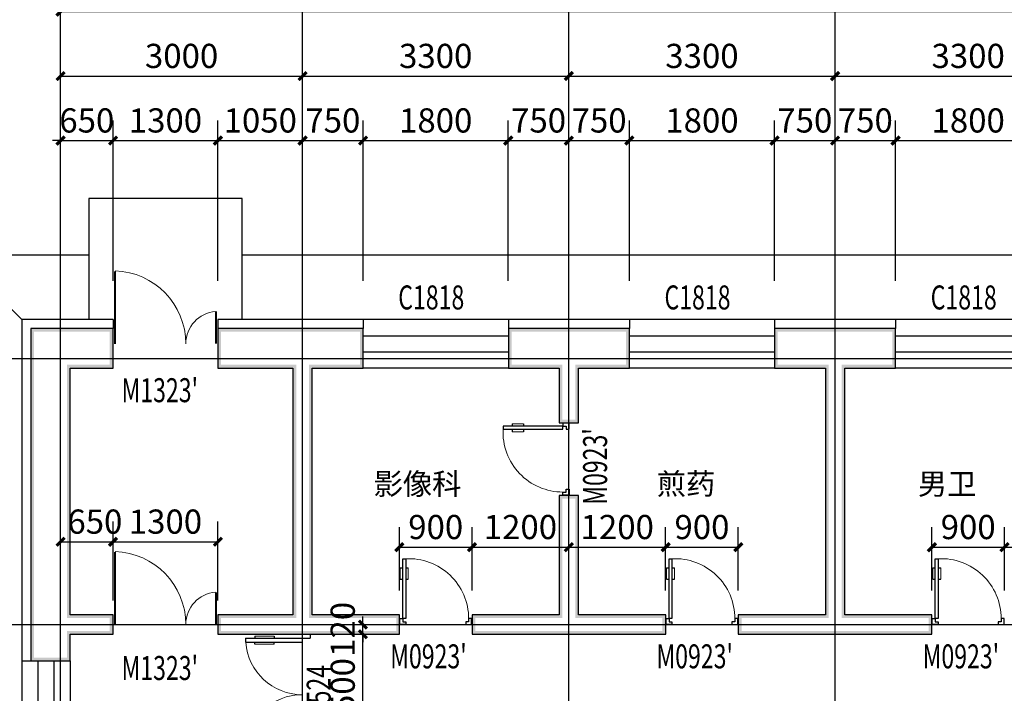
# Model space of a CAD drawing. Extents: x 24567 to 410767, y 950 to 252950.
# Drawn here: x 35660 to 47865, y 26179 to 34531 of the extents above; entities that cross this region are included whole.
import ezdxf

# ---------------------------------------------------------------- set-up
doc = ezdxf.new("R2010")
doc.units = 0
doc.header["$LTSCALE"] = 100
doc.layers.get('0').update_dxf_attribs({"linetype": 'CONTINUOUS'})
doc.layers.get('Defpoints').update_dxf_attribs({"linetype": 'CONTINUOUS'})
for name, color, linetype in [('A-STAIR-STEP', 2, 'CONTINUOUS'), ('AXIS', 3, 'CONTINUOUS'), ('DOTE', 1, 'CONTINUOUS'), ('GROUND', 2, 'CONTINUOUS'), ('PUB_DIM', 3, 'CONTINUOUS'), ('PUB_TEXT', 7, 'CONTINUOUS'), ('SURFACE', 6, 'CONTINUOUS'), ('WALL', 9, 'CONTINUOUS'), ('WINDOW', 4, 'CONTINUOUS'), ('WINDOW_TEXT', 7, 'CONTINUOUS')]:
    doc.layers.add(name, color=color, linetype=linetype)
doc.styles.add('_DIMTXT', font='simplex.shx', dxfattribs={"width": 0.7, "bigfont": 'hztxt.shx'})
doc.styles.add('_WINDOW', font='simplex.shx', dxfattribs={"bigfont": 'gbcbig.shx'})
doc.dimstyles.new('_LINEAR$$100', dxfattribs={"dimscale": 100, "dimtxt": 3, "dimasz": 1, "dimexe": 2.5, "dimexo": 3, "dimgap": 1, "dimtad": 1, "dimdec": 0, "dimzin": 0, "dimdsep": 46, "dimtxsty": '_DIMTXT', "dimblk": 'ARCHTICK', "dimcen": 0.09, "dimclrt": 7, "dimazin": 2, "dimtfac": 1, "dimtdec": 0, "dimtix": 1, "dimtmove": 2, "dimatfit": 3, "dimfxl": 0, "dimtolj": 1, "dimtzin": 0, "dimarcsym": 0})

# ---------------------------------------------------------------- blocks, each defined once
blk = doc.blocks.new('$Opening2D$00000286')
at = {"const_width": 0.02}
for points in [[(0.481, -0.0014), (0.481, 0.6906)], [(-0.481, 0.0014), (-0.481, 0.3084)]]:
    blk.add_lwpolyline(points, dxfattribs=at)
at = {"lineweight": 13}
for centre, radius, start, end in [((0.5046, -0.0019), 0.6987, 91.93969, 179.72377), ((-0.5008, 0.0026), 0.3067, 359.78987, 85.75083)]:
    blk.add_arc(centre, radius, start, end, dxfattribs=at)
blk = doc.blocks.new('$Opening2D$00000278')
for p, q in [((-0.4667, 0.4709), (-0.4667, -0.0625)), ((-0.4667, 0.4709), (-0.4333, 0.4709)), ((-0.4333, 0.4709), (-0.4333, 0.0042)), ((0.4333, 0.4709), (0.4333, 0.0042)), ((0.4667, 0.4709), (0.4333, 0.4709)), ((0.4667, 0.4709), (0.4667, -0.0625)), ((-0.4833, 0.3962), (-0.4667, 0.3962)), ((-0.4167, 0.3962), (-0.4333, 0.3962)), ((0.4167, 0.3962), (0.4333, 0.3962)), ((0.4833, 0.3962), (0.4667, 0.3962)), ((-0.4833, 0.2346), (-0.4667, 0.2346)), ((-0.4167, 0.2346), (-0.4333, 0.2346)), ((0.4167, 0.2346), (0.4333, 0.2346)), ((0.4833, 0.2346), (0.4667, 0.2346)), ((-0.5, 0.0042), (-0.4333, 0.0042)), ((-0.5, 0.0042), (-0.5, -0.0625)), ((0.5, 0.0042), (0.4333, 0.0042)), ((0.5, 0.0042), (0.5, -0.0625)), ((-0.5, -0.0625), (-0.4667, -0.0625)), ((0.5, -0.0625), (0.4667, -0.0625))]:
    blk.add_line(p, q)
at = {"lineweight": 13}
for p, q in [((-0.4833, 0.3962), (-0.4833, 0.2346)), ((-0.4167, 0.3962), (-0.4167, 0.2346)), ((0.4167, 0.3962), (0.4167, 0.2346)), ((0.4833, 0.3962), (0.4833, 0.2346))]:
    blk.add_line(p, q, dxfattribs=at)
for centre, start, end in [((-0.4667, 0.0042), 0, 85.90396), ((0.4667, 0.0042), 94.09604, 180)]:
    blk.add_arc(centre, 0.4667, start, end, dxfattribs=at)
blk = doc.blocks.new('$Opening2D$00000272')
for p, q in [((0.413, 0.905), (0.413, 0.081)), ((0.454, 0.905), (0.413, 0.905)), ((0.454, 0.081), (0.454, 0.905)), ((0.413, 0.782), (0.378, 0.782)), ((0.489, 0.782), (0.454, 0.782)), ((0.413, 0.624), (0.378, 0.624)), ((0.489, 0.624), (0.454, 0.624)), ((-0.494, 0.081), (-0.453, 0.081)), ((-0.494, -0.002), (-0.494, 0.081)), ((-0.453, 0.081), (-0.453, 0.039)), ((-0.453, 0.039), (-0.412, 0.039)), ((-0.412, 0.039), (-0.412, -0.002)), ((0.413, 0.081), (0.454, 0.081)), ((0.454, 0.039), (0.413, 0.039)), ((0.413, 0.039), (0.413, -0.002)), ((0.495, 0.081), (0.454, 0.081)), ((0.454, 0.081), (0.454, 0.039)), ((0.495, -0.002), (0.495, 0.081)), ((-0.494, -0.002), (-0.494, -0.002)), ((-0.412, -0.002), (-0.494, -0.002)), ((0.413, -0.002), (0.495, -0.002)), ((0.495, -0.002), (0.495, -0.002))]:
    blk.add_line(p, q)
at = {"lineweight": 13}
for p, q in [((0.378, 0.782), (0.378, 0.624)), ((0.489, 0.782), (0.489, 0.624))]:
    blk.add_line(p, q, dxfattribs=at)
blk.add_arc((0.372, 0.082), 0.825, 87.134, 180.0717, dxfattribs=at)
blk = doc.blocks.new('$ARCHSYS$WIN2D')
for p, q in [((-0.5, 0.5), (0.5, 0.5)), ((0.5, 0.1667), (-0.5, 0.1667)), ((0.5, -0.1667), (-0.5, -0.1667)), ((-0.5, -0.5), (0.5, -0.5))]:
    blk.add_line(p, q)
blk = doc.blocks.new('_ArchTick')
at = {"color": 0, "linetype": 'ByBlock', "const_width": 0.4}
blk.add_lwpolyline([(-0.5, -0.5), (0.5, 0.5)], dxfattribs=at)
blk = doc.blocks.new('*D175')
at = {"layer": 'AXIS', "color": 0, "lineweight": -2}
for p, q in [((36167, 31632), (36167, 34882)), ((87868, 31632), (87868, 34882)), ((36167, 34632), (87868, 34632))]:
    blk.add_line(p, q, dxfattribs=at)
at = {"layer": 'Defpoints', "color": 0}
for p in [(87868, 34632), (36167, 31332), (87868, 31332)]:
    blk.add_point(p, dxfattribs=at)
at = {"layer": 'AXIS', "color": 0, "lineweight": -2, "xscale": 100, "yscale": 100, "zscale": 100, "rotation": 180}
blk.add_blockref('_ArchTick', (36167, 34632), dxfattribs=at)
at = {"layer": 'AXIS', "color": 0, "lineweight": -2, "xscale": 100, "yscale": 100, "zscale": 100}
blk.add_blockref('_ArchTick', (87868, 34632), dxfattribs=at)
at = {"layer": 'AXIS', "color": 7, "insert": (62018, 34882), "char_height": 300, "attachment_point": 5, "style": '_DIMTXT'}
blk.add_mtext('\\A1;51700', dxfattribs=at)
blk = doc.blocks.new('*D176')
at = {"layer": 'AXIS', "color": 0, "lineweight": -2}
for p, q in [((36167, 31632), (36167, 34082)), ((39167, 31632), (39167, 34082)), ((36167, 33832), (39167, 33832))]:
    blk.add_line(p, q, dxfattribs=at)
at = {"layer": 'Defpoints', "color": 0}
for p in [(39167, 33832), (36167, 31332), (39167, 31332)]:
    blk.add_point(p, dxfattribs=at)
at = {"layer": 'AXIS', "color": 0, "lineweight": -2, "xscale": 100, "yscale": 100, "zscale": 100, "rotation": 180}
blk.add_blockref('_ArchTick', (36167, 33832), dxfattribs=at)
at = {"layer": 'AXIS', "color": 0, "lineweight": -2, "xscale": 100, "yscale": 100, "zscale": 100}
blk.add_blockref('_ArchTick', (39167, 33832), dxfattribs=at)
at = {"layer": 'AXIS', "color": 7, "insert": (37667, 34082), "char_height": 300, "attachment_point": 5, "style": '_DIMTXT'}
blk.add_mtext('\\A1;3000', dxfattribs=at)
blk = doc.blocks.new('*D177')
at = {"layer": 'AXIS', "color": 0, "lineweight": -2}
for p, q in [((39167, 31632), (39167, 34082)), ((42467, 31632), (42467, 34082)), ((39167, 33832), (42467, 33832))]:
    blk.add_line(p, q, dxfattribs=at)
at = {"layer": 'Defpoints', "color": 0}
for p in [(42467, 33832), (39167, 31332), (42467, 31332)]:
    blk.add_point(p, dxfattribs=at)
at = {"layer": 'AXIS', "color": 0, "lineweight": -2, "xscale": 100, "yscale": 100, "zscale": 100, "rotation": 180}
blk.add_blockref('_ArchTick', (39167, 33832), dxfattribs=at)
at = {"layer": 'AXIS', "color": 0, "lineweight": -2, "xscale": 100, "yscale": 100, "zscale": 100}
blk.add_blockref('_ArchTick', (42467, 33832), dxfattribs=at)
at = {"layer": 'AXIS', "color": 7, "insert": (40817, 34082), "char_height": 300, "attachment_point": 5, "style": '_DIMTXT'}
blk.add_mtext('\\A1;3300', dxfattribs=at)
blk = doc.blocks.new('*D178')
at = {"layer": 'AXIS', "color": 0, "lineweight": -2}
for p, q in [((42467, 31632), (42467, 34082)), ((45767, 31632), (45767, 34082)), ((42467, 33832), (45767, 33832))]:
    blk.add_line(p, q, dxfattribs=at)
at = {"layer": 'Defpoints', "color": 0}
for p in [(45767, 33832), (42467, 31332), (45767, 31332)]:
    blk.add_point(p, dxfattribs=at)
at = {"layer": 'AXIS', "color": 0, "lineweight": -2, "xscale": 100, "yscale": 100, "zscale": 100, "rotation": 180}
blk.add_blockref('_ArchTick', (42467, 33832), dxfattribs=at)
at = {"layer": 'AXIS', "color": 0, "lineweight": -2, "xscale": 100, "yscale": 100, "zscale": 100}
blk.add_blockref('_ArchTick', (45767, 33832), dxfattribs=at)
at = {"layer": 'AXIS', "color": 7, "insert": (44117, 34082), "char_height": 300, "attachment_point": 5, "style": '_DIMTXT'}
blk.add_mtext('\\A1;3300', dxfattribs=at)
blk = doc.blocks.new('*D179')
at = {"layer": 'AXIS', "color": 0, "lineweight": -2}
for p, q in [((45767, 31632), (45767, 34082)), ((49067, 31632), (49067, 34082)), ((45767, 33832), (49067, 33832))]:
    blk.add_line(p, q, dxfattribs=at)
at = {"layer": 'Defpoints', "color": 0}
for p in [(49067, 33832), (45767, 31332), (49067, 31332)]:
    blk.add_point(p, dxfattribs=at)
at = {"layer": 'AXIS', "color": 0, "lineweight": -2, "xscale": 100, "yscale": 100, "zscale": 100, "rotation": 180}
blk.add_blockref('_ArchTick', (45767, 33832), dxfattribs=at)
at = {"layer": 'AXIS', "color": 0, "lineweight": -2, "xscale": 100, "yscale": 100, "zscale": 100}
blk.add_blockref('_ArchTick', (49067, 33832), dxfattribs=at)
at = {"layer": 'AXIS', "color": 7, "insert": (47417, 34082), "char_height": 300, "attachment_point": 5, "style": '_DIMTXT'}
blk.add_mtext('\\A1;3300', dxfattribs=at)
blk = doc.blocks.new('*D217')
at = {"layer": 'Defpoints', "color": 0}
for p in [(34724, 27032), (35687, 27032), (35687, 26582)]:
    blk.add_point(p, dxfattribs=at)
at = {"layer": 'PUB_DIM', "color": 0, "lineweight": -2}
for p, q in [((35387, 27032), (34474, 27032)), ((34724, 26582), (34724, 27032)), ((35387, 26582), (34474, 26582))]:
    blk.add_line(p, q, dxfattribs=at)
at = {"layer": 'PUB_DIM', "color": 0, "lineweight": -2, "xscale": 100, "yscale": 100, "zscale": 100}
for p, rotation in [((34724, 27032), 90), ((34724, 26582), 270)]:
    blk.add_blockref('_ArchTick', p, dxfattribs=dict(at, rotation=rotation))
at = {"layer": 'PUB_DIM', "color": 7, "insert": (34474, 26827), "char_height": 300, "attachment_point": 5, "rotation": 90, "style": '_DIMTXT'}
blk.add_mtext('\\A1;450', dxfattribs=at)
blk = doc.blocks.new('*D218')
at = {"layer": 'Defpoints', "color": 0}
for p in [(34724, 26582), (35687, 26582), (35687, 25082)]:
    blk.add_point(p, dxfattribs=at)
at = {"layer": 'PUB_DIM', "color": 0, "lineweight": -2}
for p, q in [((35387, 26582), (34474, 26582)), ((34724, 25082), (34724, 26582)), ((35387, 25082), (34474, 25082))]:
    blk.add_line(p, q, dxfattribs=at)
at = {"layer": 'PUB_DIM', "color": 0, "lineweight": -2, "xscale": 100, "yscale": 100, "zscale": 100}
for p, rotation in [((34724, 26582), 90), ((34724, 25082), 270)]:
    blk.add_blockref('_ArchTick', p, dxfattribs=dict(at, rotation=rotation))
at = {"layer": 'PUB_DIM', "color": 7, "insert": (34474, 25832), "char_height": 300, "attachment_point": 5, "rotation": 90, "style": '_DIMTXT'}
blk.add_mtext('\\A1;1500', dxfattribs=at)
blk = doc.blocks.new('*D254')
at = {"layer": 'Defpoints', "color": 0}
for p in [(48317, 33032), (46517, 30995), (48317, 30995)]:
    blk.add_point(p, dxfattribs=at)
at = {"layer": 'PUB_DIM', "color": 0, "lineweight": -2}
for p, q in [((46517, 31295), (46517, 33282)), ((48317, 31295), (48317, 33282)), ((46517, 33032), (48317, 33032))]:
    blk.add_line(p, q, dxfattribs=at)
at = {"layer": 'PUB_DIM', "color": 0, "lineweight": -2, "xscale": 100, "yscale": 100, "zscale": 100, "rotation": 180}
blk.add_blockref('_ArchTick', (46517, 33032), dxfattribs=at)
at = {"layer": 'PUB_DIM', "color": 0, "lineweight": -2, "xscale": 100, "yscale": 100, "zscale": 100}
blk.add_blockref('_ArchTick', (48317, 33032), dxfattribs=at)
at = {"layer": 'PUB_DIM', "color": 7, "insert": (47417, 33282), "char_height": 300, "attachment_point": 5, "style": '_DIMTXT'}
blk.add_mtext('\\A1;1800', dxfattribs=at)
blk = doc.blocks.new('*D255')
at = {"layer": 'Defpoints', "color": 0}
for p in [(46517, 33032), (45767, 30995), (46517, 30995)]:
    blk.add_point(p, dxfattribs=at)
at = {"layer": 'PUB_DIM', "color": 0, "lineweight": -2}
for p, q in [((45767, 31295), (45767, 33282)), ((46517, 31295), (46517, 33282)), ((45767, 33032), (46517, 33032))]:
    blk.add_line(p, q, dxfattribs=at)
at = {"layer": 'PUB_DIM', "color": 0, "lineweight": -2, "xscale": 100, "yscale": 100, "zscale": 100, "rotation": 180}
blk.add_blockref('_ArchTick', (45767, 33032), dxfattribs=at)
at = {"layer": 'PUB_DIM', "color": 0, "lineweight": -2, "xscale": 100, "yscale": 100, "zscale": 100}
blk.add_blockref('_ArchTick', (46517, 33032), dxfattribs=at)
at = {"layer": 'PUB_DIM', "color": 7, "insert": (46142, 33282), "char_height": 300, "attachment_point": 5, "style": '_DIMTXT'}
blk.add_mtext('\\A1;750', dxfattribs=at)
blk = doc.blocks.new('*D256')
at = {"layer": 'Defpoints', "color": 0}
for p in [(45767, 33032), (45017, 30995), (45767, 30995)]:
    blk.add_point(p, dxfattribs=at)
at = {"layer": 'PUB_DIM', "color": 0, "lineweight": -2}
for p, q in [((45017, 31295), (45017, 33282)), ((45767, 31295), (45767, 33282)), ((45017, 33032), (45767, 33032))]:
    blk.add_line(p, q, dxfattribs=at)
at = {"layer": 'PUB_DIM', "color": 0, "lineweight": -2, "xscale": 100, "yscale": 100, "zscale": 100, "rotation": 180}
blk.add_blockref('_ArchTick', (45017, 33032), dxfattribs=at)
at = {"layer": 'PUB_DIM', "color": 0, "lineweight": -2, "xscale": 100, "yscale": 100, "zscale": 100}
blk.add_blockref('_ArchTick', (45767, 33032), dxfattribs=at)
at = {"layer": 'PUB_DIM', "color": 7, "insert": (45392, 33282), "char_height": 300, "attachment_point": 5, "style": '_DIMTXT'}
blk.add_mtext('\\A1;750', dxfattribs=at)
blk = doc.blocks.new('*D257')
at = {"layer": 'Defpoints', "color": 0}
for p in [(45017, 33032), (43217, 30995), (45017, 30995)]:
    blk.add_point(p, dxfattribs=at)
at = {"layer": 'PUB_DIM', "color": 0, "lineweight": -2}
for p, q in [((43217, 31295), (43217, 33282)), ((45017, 31295), (45017, 33282)), ((43217, 33032), (45017, 33032))]:
    blk.add_line(p, q, dxfattribs=at)
at = {"layer": 'PUB_DIM', "color": 0, "lineweight": -2, "xscale": 100, "yscale": 100, "zscale": 100, "rotation": 180}
blk.add_blockref('_ArchTick', (43217, 33032), dxfattribs=at)
at = {"layer": 'PUB_DIM', "color": 0, "lineweight": -2, "xscale": 100, "yscale": 100, "zscale": 100}
blk.add_blockref('_ArchTick', (45017, 33032), dxfattribs=at)
at = {"layer": 'PUB_DIM', "color": 7, "insert": (44117, 33282), "char_height": 300, "attachment_point": 5, "style": '_DIMTXT'}
blk.add_mtext('\\A1;1800', dxfattribs=at)
blk = doc.blocks.new('*D258')
at = {"layer": 'Defpoints', "color": 0}
for p in [(43217, 33032), (42467, 30995), (43217, 30995)]:
    blk.add_point(p, dxfattribs=at)
at = {"layer": 'PUB_DIM', "color": 0, "lineweight": -2}
for p, q in [((42467, 31295), (42467, 33282)), ((43217, 31295), (43217, 33282)), ((42467, 33032), (43217, 33032))]:
    blk.add_line(p, q, dxfattribs=at)
at = {"layer": 'PUB_DIM', "color": 0, "lineweight": -2, "xscale": 100, "yscale": 100, "zscale": 100, "rotation": 180}
blk.add_blockref('_ArchTick', (42467, 33032), dxfattribs=at)
at = {"layer": 'PUB_DIM', "color": 0, "lineweight": -2, "xscale": 100, "yscale": 100, "zscale": 100}
blk.add_blockref('_ArchTick', (43217, 33032), dxfattribs=at)
at = {"layer": 'PUB_DIM', "color": 7, "insert": (42842, 33282), "char_height": 300, "attachment_point": 5, "style": '_DIMTXT'}
blk.add_mtext('\\A1;750', dxfattribs=at)
blk = doc.blocks.new('*D259')
at = {"layer": 'Defpoints', "color": 0}
for p in [(42467, 33032), (41717, 30995), (42467, 30995)]:
    blk.add_point(p, dxfattribs=at)
at = {"layer": 'PUB_DIM', "color": 0, "lineweight": -2}
for p, q in [((41717, 31295), (41717, 33282)), ((42467, 31295), (42467, 33282)), ((41717, 33032), (42467, 33032))]:
    blk.add_line(p, q, dxfattribs=at)
at = {"layer": 'PUB_DIM', "color": 0, "lineweight": -2, "xscale": 100, "yscale": 100, "zscale": 100, "rotation": 180}
blk.add_blockref('_ArchTick', (41717, 33032), dxfattribs=at)
at = {"layer": 'PUB_DIM', "color": 0, "lineweight": -2, "xscale": 100, "yscale": 100, "zscale": 100}
blk.add_blockref('_ArchTick', (42467, 33032), dxfattribs=at)
at = {"layer": 'PUB_DIM', "color": 7, "insert": (42092, 33282), "char_height": 300, "attachment_point": 5, "style": '_DIMTXT'}
blk.add_mtext('\\A1;750', dxfattribs=at)
blk = doc.blocks.new('*D260')
at = {"layer": 'Defpoints', "color": 0}
for p in [(41717, 33032), (39917, 30995), (41717, 30995)]:
    blk.add_point(p, dxfattribs=at)
at = {"layer": 'PUB_DIM', "color": 0, "lineweight": -2}
for p, q in [((39917, 31295), (39917, 33282)), ((41717, 31295), (41717, 33282)), ((39917, 33032), (41717, 33032))]:
    blk.add_line(p, q, dxfattribs=at)
at = {"layer": 'PUB_DIM', "color": 0, "lineweight": -2, "xscale": 100, "yscale": 100, "zscale": 100, "rotation": 180}
blk.add_blockref('_ArchTick', (39917, 33032), dxfattribs=at)
at = {"layer": 'PUB_DIM', "color": 0, "lineweight": -2, "xscale": 100, "yscale": 100, "zscale": 100}
blk.add_blockref('_ArchTick', (41717, 33032), dxfattribs=at)
at = {"layer": 'PUB_DIM', "color": 7, "insert": (40817, 33282), "char_height": 300, "attachment_point": 5, "style": '_DIMTXT'}
blk.add_mtext('\\A1;1800', dxfattribs=at)
blk = doc.blocks.new('*D261')
at = {"layer": 'Defpoints', "color": 0}
for p in [(39917, 33032), (39167, 30995), (39917, 30995)]:
    blk.add_point(p, dxfattribs=at)
at = {"layer": 'PUB_DIM', "color": 0, "lineweight": -2}
for p, q in [((39167, 31295), (39167, 33282)), ((39917, 31295), (39917, 33282)), ((39167, 33032), (39917, 33032))]:
    blk.add_line(p, q, dxfattribs=at)
at = {"layer": 'PUB_DIM', "color": 0, "lineweight": -2, "xscale": 100, "yscale": 100, "zscale": 100, "rotation": 180}
blk.add_blockref('_ArchTick', (39167, 33032), dxfattribs=at)
at = {"layer": 'PUB_DIM', "color": 0, "lineweight": -2, "xscale": 100, "yscale": 100, "zscale": 100}
blk.add_blockref('_ArchTick', (39917, 33032), dxfattribs=at)
at = {"layer": 'PUB_DIM', "color": 7, "insert": (39542, 33282), "char_height": 300, "attachment_point": 5, "style": '_DIMTXT'}
blk.add_mtext('\\A1;750', dxfattribs=at)
blk = doc.blocks.new('*D262')
at = {"layer": 'Defpoints', "color": 0}
for p in [(39167, 33032), (38117, 30995), (39167, 30995)]:
    blk.add_point(p, dxfattribs=at)
at = {"layer": 'PUB_DIM', "color": 0, "lineweight": -2}
for p, q in [((38117, 31295), (38117, 33282)), ((39167, 31295), (39167, 33282)), ((38117, 33032), (39167, 33032))]:
    blk.add_line(p, q, dxfattribs=at)
at = {"layer": 'PUB_DIM', "color": 0, "lineweight": -2, "xscale": 100, "yscale": 100, "zscale": 100, "rotation": 180}
blk.add_blockref('_ArchTick', (38117, 33032), dxfattribs=at)
at = {"layer": 'PUB_DIM', "color": 0, "lineweight": -2, "xscale": 100, "yscale": 100, "zscale": 100}
blk.add_blockref('_ArchTick', (39167, 33032), dxfattribs=at)
at = {"layer": 'PUB_DIM', "color": 7, "insert": (38642, 33282), "char_height": 300, "attachment_point": 5, "style": '_DIMTXT'}
blk.add_mtext('\\A1;1050', dxfattribs=at)
blk = doc.blocks.new('*D263')
at = {"layer": 'Defpoints', "color": 0}
for p in [(38117, 33032), (36817, 30995), (38117, 30995)]:
    blk.add_point(p, dxfattribs=at)
at = {"layer": 'PUB_DIM', "color": 0, "lineweight": -2}
for p, q in [((36817, 31295), (36817, 33282)), ((38117, 31295), (38117, 33282)), ((36817, 33032), (38117, 33032))]:
    blk.add_line(p, q, dxfattribs=at)
at = {"layer": 'PUB_DIM', "color": 0, "lineweight": -2, "xscale": 100, "yscale": 100, "zscale": 100, "rotation": 180}
blk.add_blockref('_ArchTick', (36817, 33032), dxfattribs=at)
at = {"layer": 'PUB_DIM', "color": 0, "lineweight": -2, "xscale": 100, "yscale": 100, "zscale": 100}
blk.add_blockref('_ArchTick', (38117, 33032), dxfattribs=at)
at = {"layer": 'PUB_DIM', "color": 7, "insert": (37467, 33282), "char_height": 300, "attachment_point": 5, "style": '_DIMTXT'}
blk.add_mtext('\\A1;1300', dxfattribs=at)
blk = doc.blocks.new('*D264')
at = {"layer": 'Defpoints', "color": 0}
for p in [(36817, 33032), (36167, 30995), (36817, 30995)]:
    blk.add_point(p, dxfattribs=at)
at = {"layer": 'PUB_DIM', "color": 0, "lineweight": -2}
for p, q in [((36167, 31295), (36167, 33282)), ((36817, 31295), (36817, 33282)), ((36167, 33032), (36067, 33032)), ((36167, 33032), (36817, 33032)), ((36817, 33032), (36917, 33032))]:
    blk.add_line(p, q, dxfattribs=at)
at = {"layer": 'PUB_DIM', "color": 0, "lineweight": -2, "xscale": 100, "yscale": 100, "zscale": 100}
blk.add_blockref('_ArchTick', (36167, 33032), dxfattribs=at)
at = {"layer": 'PUB_DIM', "color": 0, "lineweight": -2, "xscale": 100, "yscale": 100, "zscale": 100, "rotation": 180}
blk.add_blockref('_ArchTick', (36817, 33032), dxfattribs=at)
at = {"layer": 'PUB_DIM', "color": 7, "insert": (36492, 33282), "char_height": 300, "attachment_point": 5, "style": '_DIMTXT'}
blk.add_mtext('\\A1;650', dxfattribs=at)
blk = doc.blocks.new('*D321')
at = {"layer": 'Defpoints', "color": 0}
for p in [(39167, 26912), (39914, 26912), (39167, 25412)]:
    blk.add_point(p, dxfattribs=at)
at = {"layer": 'PUB_DIM', "color": 0, "lineweight": -2}
for p, q in [((39467, 26912), (40164, 26912)), ((39914, 25412), (39914, 26912)), ((39467, 25412), (40164, 25412))]:
    blk.add_line(p, q, dxfattribs=at)
at = {"layer": 'PUB_DIM', "color": 0, "lineweight": -2, "xscale": 100, "yscale": 100, "zscale": 100}
for p, rotation in [((39914, 26912), 90), ((39914, 25412), 270)]:
    blk.add_blockref('_ArchTick', p, dxfattribs=dict(at, rotation=rotation))
at = {"layer": 'PUB_DIM', "color": 7, "insert": (39664, 26162), "char_height": 300, "attachment_point": 5, "rotation": 90, "style": '_DIMTXT'}
blk.add_mtext('\\A1;1500', dxfattribs=at)
blk = doc.blocks.new('*D322')
at = {"layer": 'Defpoints', "color": 0}
for p in [(39167, 27032), (39914, 27032), (39167, 26912)]:
    blk.add_point(p, dxfattribs=at)
at = {"layer": 'PUB_DIM', "color": 0, "lineweight": -2}
for p, q in [((39914, 27032), (39914, 27132)), ((39467, 27032), (40164, 27032)), ((39914, 26912), (39914, 27032)), ((39467, 26912), (40164, 26912)), ((39914, 26912), (39914, 26812))]:
    blk.add_line(p, q, dxfattribs=at)
at = {"layer": 'PUB_DIM', "color": 0, "lineweight": -2, "xscale": 100, "yscale": 100, "zscale": 100}
for p, rotation in [((39914, 27032), 270), ((39914, 26912), 90)]:
    blk.add_blockref('_ArchTick', p, dxfattribs=dict(at, rotation=rotation))
at = {"layer": 'PUB_DIM', "color": 7, "insert": (39664, 26972), "char_height": 300, "attachment_point": 5, "rotation": 90, "style": '_DIMTXT'}
blk.add_mtext('\\A1;120', dxfattribs=at)
blk = doc.blocks.new('*D323')
at = {"layer": 'Defpoints', "color": 0}
for p in [(36817, 28058), (36167, 27032), (36817, 27032)]:
    blk.add_point(p, dxfattribs=at)
at = {"layer": 'PUB_DIM', "color": 0, "lineweight": -2}
for p, q in [((36167, 27332), (36167, 28308)), ((36817, 27332), (36817, 28308)), ((36167, 28058), (36817, 28058))]:
    blk.add_line(p, q, dxfattribs=at)
at = {"layer": 'PUB_DIM', "color": 0, "lineweight": -2, "xscale": 100, "yscale": 100, "zscale": 100, "rotation": 180}
blk.add_blockref('_ArchTick', (36167, 28058), dxfattribs=at)
at = {"layer": 'PUB_DIM', "color": 0, "lineweight": -2, "xscale": 100, "yscale": 100, "zscale": 100}
blk.add_blockref('_ArchTick', (36817, 28058), dxfattribs=at)
at = {"layer": 'PUB_DIM', "color": 7, "insert": (36592, 28308), "char_height": 300, "attachment_point": 5, "style": '_DIMTXT'}
blk.add_mtext('\\A1;650', dxfattribs=at)
blk = doc.blocks.new('*D324')
at = {"layer": 'Defpoints', "color": 0}
for p in [(38117, 28058), (36817, 27032), (38117, 27032)]:
    blk.add_point(p, dxfattribs=at)
at = {"layer": 'PUB_DIM', "color": 0, "lineweight": -2}
for p, q in [((36817, 27332), (36817, 28308)), ((38117, 27332), (38117, 28308)), ((36817, 28058), (38117, 28058))]:
    blk.add_line(p, q, dxfattribs=at)
at = {"layer": 'PUB_DIM', "color": 0, "lineweight": -2, "xscale": 100, "yscale": 100, "zscale": 100, "rotation": 180}
blk.add_blockref('_ArchTick', (36817, 28058), dxfattribs=at)
at = {"layer": 'PUB_DIM', "color": 0, "lineweight": -2, "xscale": 100, "yscale": 100, "zscale": 100}
blk.add_blockref('_ArchTick', (38117, 28058), dxfattribs=at)
at = {"layer": 'PUB_DIM', "color": 7, "insert": (37467, 28308), "char_height": 300, "attachment_point": 5, "style": '_DIMTXT'}
blk.add_mtext('\\A1;1300', dxfattribs=at)
blk = doc.blocks.new('*D325')
at = {"layer": 'Defpoints', "color": 0}
for p in [(44567, 27991), (43667, 27152), (44567, 27152)]:
    blk.add_point(p, dxfattribs=at)
at = {"layer": 'PUB_DIM', "color": 0, "lineweight": -2}
for p, q in [((43667, 27452), (43667, 28241)), ((44567, 27452), (44567, 28241)), ((43667, 27991), (44567, 27991))]:
    blk.add_line(p, q, dxfattribs=at)
at = {"layer": 'PUB_DIM', "color": 0, "lineweight": -2, "xscale": 100, "yscale": 100, "zscale": 100, "rotation": 180}
blk.add_blockref('_ArchTick', (43667, 27991), dxfattribs=at)
at = {"layer": 'PUB_DIM', "color": 0, "lineweight": -2, "xscale": 100, "yscale": 100, "zscale": 100}
blk.add_blockref('_ArchTick', (44567, 27991), dxfattribs=at)
at = {"layer": 'PUB_DIM', "color": 7, "insert": (44117, 28241), "char_height": 300, "attachment_point": 5, "style": '_DIMTXT'}
blk.add_mtext('\\A1;900', dxfattribs=at)
blk = doc.blocks.new('*D326')
at = {"layer": 'Defpoints', "color": 0}
for p in [(43667, 27991), (42467, 27152), (43667, 27152)]:
    blk.add_point(p, dxfattribs=at)
at = {"layer": 'PUB_DIM', "color": 0, "lineweight": -2}
for p, q in [((42467, 27452), (42467, 28241)), ((43667, 27452), (43667, 28241)), ((42467, 27991), (43667, 27991))]:
    blk.add_line(p, q, dxfattribs=at)
at = {"layer": 'PUB_DIM', "color": 0, "lineweight": -2, "xscale": 100, "yscale": 100, "zscale": 100, "rotation": 180}
blk.add_blockref('_ArchTick', (42467, 27991), dxfattribs=at)
at = {"layer": 'PUB_DIM', "color": 0, "lineweight": -2, "xscale": 100, "yscale": 100, "zscale": 100}
blk.add_blockref('_ArchTick', (43667, 27991), dxfattribs=at)
at = {"layer": 'PUB_DIM', "color": 7, "insert": (43067, 28241), "char_height": 300, "attachment_point": 5, "style": '_DIMTXT'}
blk.add_mtext('\\A1;1200', dxfattribs=at)
blk = doc.blocks.new('*D327')
at = {"layer": 'Defpoints', "color": 0}
for p in [(42467, 27991), (41267, 27152), (42467, 27152)]:
    blk.add_point(p, dxfattribs=at)
at = {"layer": 'PUB_DIM', "color": 0, "lineweight": -2}
for p, q in [((41267, 27452), (41267, 28241)), ((42467, 27452), (42467, 28241)), ((41267, 27991), (42467, 27991))]:
    blk.add_line(p, q, dxfattribs=at)
at = {"layer": 'PUB_DIM', "color": 0, "lineweight": -2, "xscale": 100, "yscale": 100, "zscale": 100, "rotation": 180}
blk.add_blockref('_ArchTick', (41267, 27991), dxfattribs=at)
at = {"layer": 'PUB_DIM', "color": 0, "lineweight": -2, "xscale": 100, "yscale": 100, "zscale": 100}
blk.add_blockref('_ArchTick', (42467, 27991), dxfattribs=at)
at = {"layer": 'PUB_DIM', "color": 7, "insert": (41867, 28241), "char_height": 300, "attachment_point": 5, "style": '_DIMTXT'}
blk.add_mtext('\\A1;1200', dxfattribs=at)
blk = doc.blocks.new('*D328')
at = {"layer": 'Defpoints', "color": 0}
for p in [(41267, 27991), (40367, 27152), (41267, 27152)]:
    blk.add_point(p, dxfattribs=at)
at = {"layer": 'PUB_DIM', "color": 0, "lineweight": -2}
for p, q in [((40367, 27452), (40367, 28241)), ((41267, 27452), (41267, 28241)), ((40367, 27991), (41267, 27991))]:
    blk.add_line(p, q, dxfattribs=at)
at = {"layer": 'PUB_DIM', "color": 0, "lineweight": -2, "xscale": 100, "yscale": 100, "zscale": 100, "rotation": 180}
blk.add_blockref('_ArchTick', (40367, 27991), dxfattribs=at)
at = {"layer": 'PUB_DIM', "color": 0, "lineweight": -2, "xscale": 100, "yscale": 100, "zscale": 100}
blk.add_blockref('_ArchTick', (41267, 27991), dxfattribs=at)
at = {"layer": 'PUB_DIM', "color": 7, "insert": (40817, 28241), "char_height": 300, "attachment_point": 5, "style": '_DIMTXT'}
blk.add_mtext('\\A1;900', dxfattribs=at)
blk = doc.blocks.new('*D331')
at = {"layer": 'Defpoints', "color": 0}
for p in [(49067, 27991), (47867, 27152), (49067, 27152)]:
    blk.add_point(p, dxfattribs=at)
at = {"layer": 'PUB_DIM', "color": 0, "lineweight": -2}
for p, q in [((47867, 27452), (47867, 28241)), ((49067, 27452), (49067, 28241)), ((47867, 27991), (49067, 27991))]:
    blk.add_line(p, q, dxfattribs=at)
at = {"layer": 'PUB_DIM', "color": 0, "lineweight": -2, "xscale": 100, "yscale": 100, "zscale": 100, "rotation": 180}
blk.add_blockref('_ArchTick', (47867, 27991), dxfattribs=at)
at = {"layer": 'PUB_DIM', "color": 0, "lineweight": -2, "xscale": 100, "yscale": 100, "zscale": 100}
blk.add_blockref('_ArchTick', (49067, 27991), dxfattribs=at)
at = {"layer": 'PUB_DIM', "color": 7, "insert": (48467, 28241), "char_height": 300, "attachment_point": 5, "style": '_DIMTXT'}
blk.add_mtext('\\A1;1200', dxfattribs=at)
blk = doc.blocks.new('*D332')
at = {"layer": 'Defpoints', "color": 0}
for p in [(47867, 27991), (46967, 27152), (47867, 27152)]:
    blk.add_point(p, dxfattribs=at)
at = {"layer": 'PUB_DIM', "color": 0, "lineweight": -2}
for p, q in [((46967, 27452), (46967, 28241)), ((47867, 27452), (47867, 28241)), ((46967, 27991), (47867, 27991))]:
    blk.add_line(p, q, dxfattribs=at)
at = {"layer": 'PUB_DIM', "color": 0, "lineweight": -2, "xscale": 100, "yscale": 100, "zscale": 100, "rotation": 180}
blk.add_blockref('_ArchTick', (46967, 27991), dxfattribs=at)
at = {"layer": 'PUB_DIM', "color": 0, "lineweight": -2, "xscale": 100, "yscale": 100, "zscale": 100}
blk.add_blockref('_ArchTick', (47867, 27991), dxfattribs=at)
at = {"layer": 'PUB_DIM', "color": 7, "insert": (47417, 28241), "char_height": 300, "attachment_point": 5, "style": '_DIMTXT'}
blk.add_mtext('\\A1;900', dxfattribs=at)

msp = doc.modelspace()

# ---------------------------------------------------------------- hatches: boundary and pattern name
at = {"layer": 'WALL'}
for points in [[(35797.4, 30702.3), (35797.4, 27032.3), (35837.4, 27032.3), (35837.4, 30662.3)], [(36287.4, 30212.3), (36817.4, 30212.3), (36817.4, 30702.3), (35797.4, 30702.3), (35837.4, 30662.3), (36777.4, 30662.3), (36777.4, 30252.3), (36247.4, 30252.3)], [(39167.4, 30702.3), (38117.4, 30702.3), (38117.4, 30212.3), (39047.4, 30212.3), (39087.4, 30252.3), (38157.4, 30252.3), (38157.4, 30662.3), (39167.4, 30662.3)], [(39287.4, 30212.3), (39917.4, 30212.3), (39917.4, 30702.3), (39167.4, 30702.3), (39167.4, 30662.3), (39877.4, 30662.3), (39877.4, 30252.3), (39247.4, 30252.3)], [(42467.4, 30702.3), (41717.4, 30702.3), (41717.4, 30212.3), (42347.4, 30212.3), (42387.4, 30252.3), (41757.4, 30252.3), (41757.4, 30662.3), (42467.4, 30662.3)], [(42587.4, 30212.3), (43217.4, 30212.3), (43217.4, 30702.3), (42467.4, 30702.3), (42467.4, 30662.3), (43177.4, 30662.3), (43177.4, 30252.3), (42547.4, 30252.3)], [(45767.4, 30702.3), (45017.4, 30702.3), (45017.4, 30212.3), (45647.4, 30212.3), (45687.4, 30252.3), (45057.4, 30252.3), (45057.4, 30662.3), (45767.4, 30662.3)], [(45887.4, 30212.3), (46517.4, 30212.3), (46517.4, 30702.3), (45767.4, 30702.3), (45767.4, 30662.3), (46477.4, 30662.3), (46477.4, 30252.3), (45847.4, 30252.3)], [(36287.4, 27152.3), (36287.4, 30212.3), (36247.4, 30252.3), (36247.4, 27112.3)], [(39047.4, 30212.3), (39047.4, 27152.3), (39087.4, 27112.3), (39087.4, 30252.3)], [(39287.4, 27152.3), (39287.4, 30212.3), (39247.4, 30252.3), (39247.4, 27112.3)], [(42347.4, 30212.3), (42347.4, 29532.3), (42587.4, 29532.3), (42587.4, 30212.3), (42547.4, 30252.3), (42547.4, 29572.3), (42387.4, 29572.3), (42387.4, 30252.3)], [(45647.4, 30212.3), (45647.4, 27152.3), (45687.4, 27112.3), (45687.4, 30252.3)], [(45887.4, 27152.3), (45887.4, 30212.3), (45847.4, 30252.3), (45847.4, 27112.3)], [(42587.4, 27152.3), (42587.4, 28632.3), (42347.4, 28632.3), (42347.4, 27152.3), (42387.4, 27112.3), (42387.4, 28592.3), (42547.4, 28592.3), (42547.4, 27112.3)], [(36287.4, 26912.3), (36817.4, 26912.3), (36817.4, 27152.3), (36287.4, 27152.3), (36247.4, 27112.3), (36777.4, 27112.3), (36777.4, 26952.3), (36247.4, 26952.3)], [(39047.4, 27152.3), (38117.4, 27152.3), (38117.4, 26912.3), (39047.4, 26912.3), (39087.4, 26952.3), (38157.4, 26952.3), (38157.4, 27112.3), (39087.4, 27112.3)], [(39287.4, 26912.3), (40367.4, 26912.3), (40367.4, 27152.3), (39287.4, 27152.3), (39247.4, 27112.3), (40327.4, 27112.3), (40327.4, 26952.3), (39247.4, 26952.3)], [(42347.4, 27152.3), (41267.4, 27152.3), (41267.4, 26912.3), (42467.4, 26912.3), (42467.4, 26952.3), (41307.4, 26952.3), (41307.4, 27112.3), (42387.4, 27112.3)], [(42467.4, 26912.3), (43667.4, 26912.3), (43667.4, 27152.3), (42587.4, 27152.3), (42547.4, 27112.3), (43627.4, 27112.3), (43627.4, 26952.3), (42467.4, 26952.3)], [(45647.4, 27152.3), (44567.4, 27152.3), (44567.4, 26912.3), (45767.4, 26912.3), (45767.4, 26952.3), (44607.4, 26952.3), (44607.4, 27112.3), (45687.4, 27112.3)], [(45767.4, 26912.3), (46967.4, 26912.3), (46967.4, 27152.3), (45887.4, 27152.3), (45847.4, 27112.3), (46927.4, 27112.3), (46927.4, 26952.3), (45767.4, 26952.3)], [(35797.4, 27032.3), (35797.4, 26582.3), (36287.4, 26582.3), (36287.4, 26912.3), (36247.4, 26952.3), (36247.4, 26622.3), (35837.4, 26622.3), (35837.4, 27032.3)], [(39047.4, 26912.3), (39287.4, 26912.3), (39247.4, 26952.3), (39087.4, 26952.3)]]:
    msp.add_hatch(color=256, dxfattribs=at).paths.add_polyline_path(points)

# ---------------------------------------------------------------- linework, layer by layer
at = {"layer": 'A-STAIR-STEP'}
for p, q in [((38417.4, 32312.3), (36517.4, 32312.3)), ((36517.4, 32312.3), (36517.4, 30812.3)), ((38417.4, 30812.3), (38417.4, 32312.3))]:
    msp.add_line(p, q, dxfattribs=at)
at = {"layer": 'AXIS'}
for p, q in [((36167.4, 31332.3), (36167.4, 35332.3)), ((39167.4, 31332.3), (39167.4, 35332.3)), ((42467.4, 31332.3), (42467.4, 35332.3)), ((45767.4, 31332.3), (45767.4, 35332.3))]:
    msp.add_line(p, q, dxfattribs=at)
at = {"layer": 'DOTE'}
for p, q in [((36167.4, 18832.3), (36167.4, 31332.3)), ((39167.4, 18832.3), (39167.4, 31332.3)), ((42467.4, 18832.3), (42467.4, 31332.3)), ((45767.4, 18832.3), (45767.4, 31332.3)), ((35167.4, 30332.3), (86667.4, 30332.3)), ((35167.4, 27032.3), (86667.4, 27032.3))]:
    msp.add_line(p, q, dxfattribs=at)
at = {"layer": 'GROUND'}
for p, q in [((36517.4, 31612.3), (34887.4, 31612.3)), ((35687.4, 30812.3), (34887.4, 31612.3)), ((86947.4, 31612.3), (38417.4, 31612.3)), ((36517.4, 30812.3), (35687.4, 30812.3)), ((35687.4, 30812.3), (35687.4, 19352.3)), ((86147.4, 30812.3), (38417.4, 30812.3))]:
    msp.add_line(p, q, dxfattribs=at)
at = {"layer": 'SURFACE'}
for p, q in [((35687.4, 30812.3), (35687.4, 27032.3)), ((36817.4, 30812.3), (35687.4, 30812.3)), ((36817.4, 30812.3), (36817.4, 30702.3)), ((39167.4, 30812.3), (38117.4, 30812.3)), ((38117.4, 30812.3), (38117.4, 30702.3)), ((39917.4, 30812.3), (39167.4, 30812.3)), ((39917.4, 30812.3), (39917.4, 30702.3)), ((42467.4, 30812.3), (41717.4, 30812.3)), ((41717.4, 30812.3), (41717.4, 30702.3)), ((43217.4, 30812.3), (42467.4, 30812.3)), ((43217.4, 30812.3), (43217.4, 30702.3)), ((45767.4, 30812.3), (45017.4, 30812.3)), ((45017.4, 30812.3), (45017.4, 30702.3)), ((46517.4, 30812.3), (45767.4, 30812.3)), ((46517.4, 30812.3), (46517.4, 30702.3)), ((35687.4, 27032.3), (35687.4, 26582.3)), ((35687.4, 26582.3), (35797.4, 26582.3))]:
    msp.add_line(p, q, dxfattribs=at)
at = {"layer": 'WALL'}
for p, q in [((35797.4, 30702.3), (35797.4, 27032.3)), ((36817.4, 30702.3), (35797.4, 30702.3)), ((36817.4, 30212.3), (36817.4, 30702.3)), ((39167.4, 30702.3), (38117.4, 30702.3)), ((38117.4, 30702.3), (38117.4, 30212.3)), ((39917.4, 30702.3), (39167.4, 30702.3)), ((39917.4, 30212.3), (39917.4, 30702.3)), ((42467.4, 30702.3), (41717.4, 30702.3)), ((41717.4, 30702.3), (41717.4, 30212.3)), ((43217.4, 30702.3), (42467.4, 30702.3)), ((43217.4, 30212.3), (43217.4, 30702.3)), ((45767.4, 30702.3), (45017.4, 30702.3)), ((45017.4, 30702.3), (45017.4, 30212.3)), ((46517.4, 30702.3), (45767.4, 30702.3)), ((46517.4, 30212.3), (46517.4, 30702.3)), ((36287.4, 27152.3), (36287.4, 30212.3)), ((36287.4, 30212.3), (36817.4, 30212.3)), ((38117.4, 30212.3), (39047.4, 30212.3)), ((39047.4, 30212.3), (39047.4, 27152.3)), ((39287.4, 27152.3), (39287.4, 30212.3)), ((39287.4, 30212.3), (39917.4, 30212.3)), ((41717.4, 30212.3), (42347.4, 30212.3)), ((42347.4, 30212.3), (42347.4, 29532.3)), ((42587.4, 30212.3), (43217.4, 30212.3)), ((42587.4, 29532.3), (42587.4, 30212.3)), ((45017.4, 30212.3), (45647.4, 30212.3)), ((45647.4, 30212.3), (45647.4, 27152.3)), ((45887.4, 27152.3), (45887.4, 30212.3)), ((45887.4, 30212.3), (46517.4, 30212.3)), ((42347.4, 29532.3), (42587.4, 29532.3)), ((42587.4, 28632.3), (42347.4, 28632.3)), ((42347.4, 28632.3), (42347.4, 27152.3)), ((42587.4, 27152.3), (42587.4, 28632.3)), ((36817.4, 27152.3), (36287.4, 27152.3)), ((36817.4, 26912.3), (36817.4, 27152.3)), ((39047.4, 27152.3), (38117.4, 27152.3)), ((38117.4, 27152.3), (38117.4, 26912.3)), ((40367.4, 27152.3), (39287.4, 27152.3)), ((40367.4, 26912.3), (40367.4, 27152.3)), ((42347.4, 27152.3), (41267.4, 27152.3)), ((41267.4, 27152.3), (41267.4, 26912.3)), ((43667.4, 27152.3), (42587.4, 27152.3)), ((43667.4, 26912.3), (43667.4, 27152.3)), ((45647.4, 27152.3), (44567.4, 27152.3)), ((44567.4, 27152.3), (44567.4, 26912.3)), ((46967.4, 27152.3), (45887.4, 27152.3)), ((46967.4, 26912.3), (46967.4, 27152.3)), ((35797.4, 27032.3), (35797.4, 26582.3)), ((36287.4, 26582.3), (36287.4, 26912.3)), ((36287.4, 26912.3), (36817.4, 26912.3)), ((38117.4, 26912.3), (39047.4, 26912.3)), ((39047.4, 26912.3), (39287.4, 26912.3)), ((39287.4, 26912.3), (40367.4, 26912.3)), ((41267.4, 26912.3), (42467.4, 26912.3)), ((42467.4, 26912.3), (43667.4, 26912.3)), ((44567.4, 26912.3), (45767.4, 26912.3)), ((45767.4, 26912.3), (46967.4, 26912.3)), ((35797.4, 26582.3), (36287.4, 26582.3))]:
    msp.add_line(p, q, dxfattribs=at)

# ---------------------------------------------------------------- block references
at = {"layer": 'WINDOW'}
ref = msp.add_blockref('$Opening2D$00000286', (37467.4, 30512.3), dxfattribs=dict(at, xscale=1300, yscale=-1300, zscale=600, rotation=180))
ref.add_attrib('A', "M1323'", (36922.4, 29788.6), dxfattribs={"layer": 'WINDOW_TEXT', "height": 297.5, "style": '_WINDOW', "width": 0.705882})
ref = msp.add_blockref('$ARCHSYS$WIN2D', (40817.4, 30512.3), dxfattribs=dict(at, xscale=1800, yscale=600, zscale=600, rotation=180))
ref.add_attrib('A', 'C1818', (40352.4, 30938.6), dxfattribs={"layer": 'WINDOW_TEXT', "height": 297.5, "style": '_WINDOW', "width": 0.705882})
ref = msp.add_blockref('$ARCHSYS$WIN2D', (44117.4, 30512.3), dxfattribs=dict(at, xscale=1800, yscale=600, zscale=600, rotation=179.9999999999999))
ref.add_attrib('A', 'C1818', (43652.4, 30938.6), dxfattribs={"layer": 'WINDOW_TEXT', "height": 297.5, "rotation": 360, "style": '_WINDOW', "width": 0.705882})
ref = msp.add_blockref('$ARCHSYS$WIN2D', (47417.4, 30512.3), dxfattribs=dict(at, xscale=1800, yscale=600, zscale=600, rotation=180))
ref.add_attrib('A', 'C1818', (46952.4, 30938.6), dxfattribs={"layer": 'WINDOW_TEXT', "height": 297.5, "style": '_WINDOW', "width": 0.705882})
ref = msp.add_blockref('$Opening2D$00000272', (42467.4, 29082.3), dxfattribs=dict(at, xscale=-900, yscale=-900, zscale=240, rotation=270))
ref.add_attrib('A', "M0923'", (42941.2, 28517.3), dxfattribs={"layer": 'WINDOW_TEXT', "height": 297.5, "rotation": 90, "style": '_WINDOW', "width": 0.705882})
ref = msp.add_blockref('$Opening2D$00000286', (37467.4, 27032.3), dxfattribs=dict(at, xscale=1300, yscale=-1300, zscale=240, rotation=180))
ref.add_attrib('A', "M1323'", (36922.4, 26344.3), dxfattribs={"layer": 'WINDOW_TEXT', "height": 297.5, "style": '_WINDOW', "width": 0.705882})
ref = msp.add_blockref('$Opening2D$00000272', (40817.4, 27032.3), dxfattribs=dict(at, xscale=900, yscale=-900, zscale=240, rotation=179.9999999999997))
ref.add_attrib('A', "M0923'", (40252.4, 26488.6), dxfattribs={"layer": 'WINDOW_TEXT', "height": 297.5, "rotation": 360, "style": '_WINDOW', "width": 0.705882})
ref = msp.add_blockref('$Opening2D$00000272', (44117.4, 27032.3), dxfattribs=dict(at, xscale=900, yscale=-900, zscale=240, rotation=179.9999999999997))
ref.add_attrib('A', "M0923'", (43552.4, 26488.6), dxfattribs={"layer": 'WINDOW_TEXT', "height": 297.5, "rotation": 360, "style": '_WINDOW', "width": 0.705882})
ref = msp.add_blockref('$Opening2D$00000272', (47417.4, 27032.3), dxfattribs=dict(at, xscale=900, yscale=-900, zscale=240, rotation=179.9999999999997))
ref.add_attrib('A', "M0923'", (46852.4, 26488.6), dxfattribs={"layer": 'WINDOW_TEXT', "height": 297.5, "rotation": 360, "style": '_WINDOW', "width": 0.705882})
ref = msp.add_blockref('$Opening2D$00000278', (39167.4, 26162.3), dxfattribs=dict(at, xscale=1500, yscale=-1500, zscale=240, rotation=270.0000000000002))
ref.add_attrib('A', 'M1524', (39514.9, 25662.3), dxfattribs={"layer": 'WINDOW_TEXT', "height": 297.5, "rotation": 90, "style": '_WINDOW', "width": 0.705882})
ref = msp.add_blockref('$ARCHSYS$WIN2D', (35987.4, 25832.3), dxfattribs=dict(at, xscale=1500, yscale=600, zscale=600, rotation=270))
ref.add_attrib('A', 'C1518', (35561.2, 25367.3), dxfattribs={"layer": 'WINDOW_TEXT', "height": 297.5, "rotation": 90, "style": '_WINDOW', "width": 0.705882})

# ---------------------------------------------------------------- texts
at = {"layer": 'PUB_TEXT'}
for s, p in [('影像科 ', (40047.6, 28643.2)), ('煎药', (43556.6, 28643.2)), ('男卫', (46794.4, 28643.2))]:
    msp.add_text(s, height=265.82, dxfattribs=at).set_placement(p)

# ---------------------------------------------------------------- dimensions: what is measured, and where the dimension line sits
at = {"layer": 'AXIS'}
for p1, p2, distance, picture, middle in [((36167.4352, 31332.3425), (87867.8937, 31332.3425), 3300, '*D175', (62017.6645, 34882.3425)), ((36167.4, 31332.3), (39167.4, 31332.3), 2500, '*D176', (37667.4, 34082.3)), ((39167.4, 31332.3), (42467.4, 31332.3), 2500, '*D177', (40817.4, 34082.3)), ((42467.4, 31332.3), (45767.4, 31332.3), 2500, '*D178', (44117.4, 34082.3)), ((45767.4, 31332.3), (49067.4, 31332.3), 2500, '*D179', (47417.4, 34082.3))]:
    dim = msp.add_aligned_dim(p1=p1, p2=p2, distance=distance, dimstyle='_LINEAR$$100', dxfattribs=at)
    dim.commit()
    dim.dimension.update_dxf_attribs({"geometry": picture, "text_midpoint": middle})
at = {"layer": 'PUB_DIM'}
for p1, p2, distance, picture, middle in [((36167.4, 30995.4), (36817.4, 30995.4), 2036.9, '*D264', (36492.4, 33282.3)), ((36817.4, 30995.4), (38117.4, 30995.4), 2036.9, '*D263', (37467.4, 33282.3)), ((38117.4, 30995.4), (39167.4, 30995.4), 2036.9, '*D262', (38642.4, 33282.3)), ((39167.4, 30995.4), (39917.4, 30995.4), 2036.9, '*D261', (39542.4, 33282.3)), ((39917.4, 30995.4), (41717.4, 30995.4), 2036.9, '*D260', (40817.4, 33282.3)), ((41717.4, 30995.4), (42467.4, 30995.4), 2036.9, '*D259', (42092.4, 33282.3)), ((42467.4, 30995.4), (43217.4, 30995.4), 2036.9, '*D258', (42842.4, 33282.3)), ((43217.4, 30995.4), (45017.4, 30995.4), 2036.9, '*D257', (44117.4, 33282.3)), ((45017.4, 30995.4), (45767.4, 30995.4), 2036.9, '*D256', (45392.4, 33282.3)), ((45767.4, 30995.4), (46517.4, 30995.4), 2036.9, '*D255', (46142.4, 33282.3)), ((46517.4, 30995.4), (48317.4, 30995.4), 2036.9, '*D254', (47417.4, 33282.3)), ((36817.4, 27032.3), (38117.4, 27032.3), 1025.2, '*D324', (37467.4, 28307.6)), ((40367.4, 27152.3), (41267.4, 27152.3), 838.8, '*D328', (40817.4, 28241.2)), ((41267.4, 27152.3), (42467.4, 27152.3), 838.8, '*D327', (41867.4, 28241.2)), ((42467.4, 27152.3), (43667.4, 27152.3), 838.8, '*D326', (43067.4, 28241.2)), ((43667.4, 27152.3), (44567.4, 27152.3), 838.8, '*D325', (44117.4, 28241.2)), ((46967.4, 27152.3), (47867.4, 27152.3), 838.8, '*D332', (47417.4, 28241.2)), ((47867.4, 27152.3), (49067.4, 27152.3), 838.8, '*D331', (48467.4, 28241.2)), ((39167.4, 26912.3), (39167.4, 27032.3), -746.1, '*D322', (39663.5, 26972.3)), ((39167.4, 25412.3), (39167.4, 26912.3), -746.1, '*D321', (39663.5, 26162.3)), ((35687.4, 25082.3), (35687.4, 26582.3), 963.9, '*D218', (34473.6, 25832.3))]:
    dim = msp.add_aligned_dim(p1=p1, p2=p2, distance=distance, dimstyle='_LINEAR$$100', dxfattribs=at)
    dim.commit()
    dim.dimension.update_dxf_attribs({"geometry": picture, "text_midpoint": middle})
for base, p1, p2, angle, picture, middle in [((36817.4, 28057.6), (36167.4, 27032.3), (36817.4, 27032.3), 0, '*D323', (36591.5, 28307.6)), ((34723.6, 27032.3), (35687.4, 26582.3), (35687.4, 27032.3), 90, '*D217', (34473.6, 26826.7))]:
    dim = msp.add_linear_dim(base=base, p1=p1, p2=p2, angle=angle, dimstyle='_LINEAR$$100', dxfattribs=at)
    dim.commit()
    dim.dimension.update_dxf_attribs({"geometry": picture, "text_midpoint": middle, "dimtype": 161})

doc.saveas('drawing.dxf')
